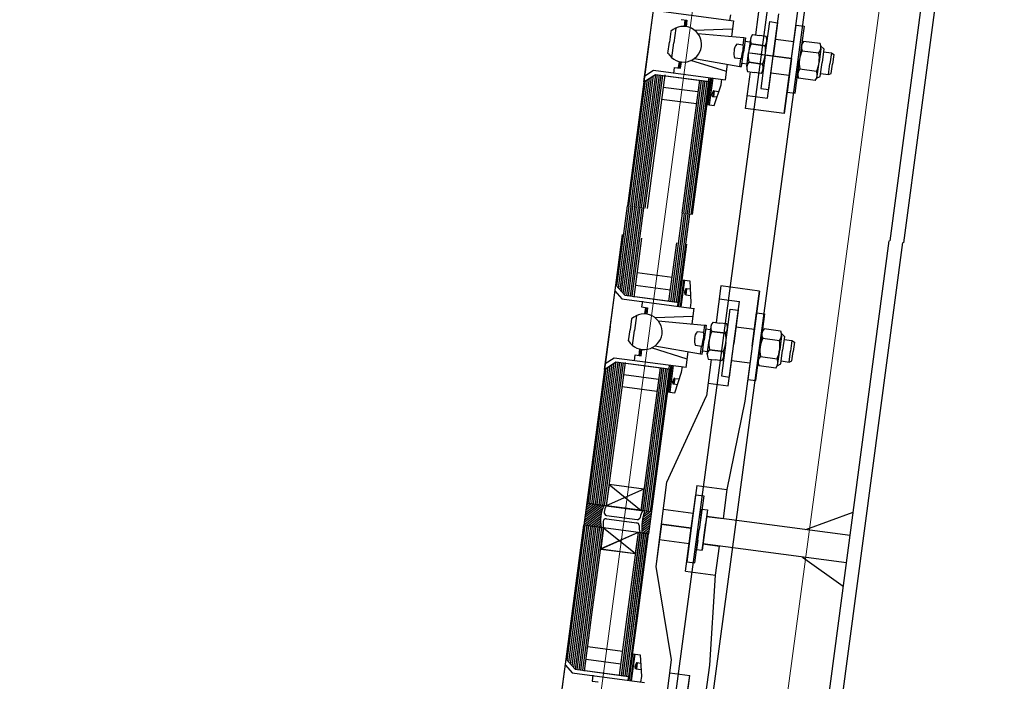
# Model space of a CAD drawing. Units: metres. Extents: x 172 to 332, y 93 to 859.
# Drawn here: x 210 to 212, y 470 to 472 of the extents above; entities that cross this region are included whole.
import ezdxf

# ---------------------------------------------------------------- set-up
doc = ezdxf.new("R2010")
doc.units = ezdxf.units.M
doc.header["$MEASUREMENT"] = 0
doc.layers.add('HA', color=9, linetype='Continuous')
doc.layers.add('tiles', color=141, linetype='Continuous', lineweight=5)
pattern_1 = [(37.42788, (206.4918995, 467.7778043), (-0.0028944683, 0.0037819915), [])]
pattern_2 = [(37.42788, (206.491817, 467.777815), (-0.0028944683, 0.0037819915), [])]

msp = doc.modelspace()

# ---------------------------------------------------------------- hatches: boundary and pattern name
h = msp.add_hatch()
h.set_pattern_fill('ANSI31', color=256, scale=0.0015, angle=-7.5721, style=0)
h.set_pattern_definition(pattern_2)
h.paths.add_polyline_path([(211.1385, 470.5703), (211.0914, 470.5766), (211.0835, 470.5171), (211.1306, 470.5108, -0.177087)])
h = msp.add_hatch()
h.set_pattern_fill('ANSI31', color=256, scale=0.0015, angle=-7.5721, style=0)
h.set_pattern_definition(pattern_1)
h.paths.add_polyline_path([(211.1386, 470.5703), (211.0915, 470.5765), (211.0836, 470.5171), (211.1307, 470.5108, -0.177087)])
h = msp.add_hatch()
h.set_pattern_fill('ANSI31', color=256, scale=0.0015, angle=-7.5721, style=0)
h.set_pattern_definition(pattern_2)
h.paths.add_polyline_path([(211.2408, 470.4962), (211.2583, 470.4938), (211.2662, 470.5533), (211.2475, 470.5558, 0.095121)])
h = msp.add_hatch()
h.set_pattern_fill('ANSI31', color=256, scale=0.0015, angle=-7.5721, style=0)
h.set_pattern_definition(pattern_1)
h.paths.add_polyline_path([(211.2409, 470.4962), (211.2584, 470.4938), (211.2663, 470.5533), (211.2476, 470.5558, 0.095121)])

# ---------------------------------------------------------------- linework, layer by layer
for p, q in [((211.9122, 471.2858), (212.15, 473.0749)), ((211.9489, 471.2809), (212.1867, 473.0701)), ((211.2462, 471.7157), (211.2766, 471.9437)), ((211.2612, 471.8282), (211.2766, 471.9437)), ((211.5607, 471.9415), (211.5475, 471.8425)), ((211.6252, 471.6303), (211.6648, 471.9276)), ((211.2931, 471.9066), (211.4881, 471.8806)), ((211.3465, 471.8845), (211.3625, 471.8823)), ((211.357, 471.8831), (211.3547, 471.8657)), ((211.3589, 471.8828), (211.3566, 471.8656)), ((211.3625, 471.8823), (211.3603, 471.8652)), ((211.4799, 471.8968), (211.4779, 471.882)), ((211.4881, 471.8808), (211.4825, 471.8386)), ((211.5742, 471.7881), (211.5862, 471.8785)), ((211.58, 471.6716), (211.6108, 471.8993)), ((211.5862, 471.8785), (211.6077, 471.8756)), ((211.6077, 471.8756), (211.5957, 471.7853)), ((211.3191, 471.8523), (211.3152, 471.8226)), ((211.3326, 471.8613), (211.3272, 471.821)), ((211.4851, 471.8585), (211.384, 471.8547)), ((211.6455, 471.7786), (211.6575, 471.869)), ((211.6575, 471.869), (211.6791, 471.8661)), ((211.6791, 471.8661), (211.6671, 471.7758)), ((211.2616, 471.8312), (211.2462, 471.7157)), ((211.3112, 471.7928), (211.3152, 471.8226)), ((211.3218, 471.7806), (211.3272, 471.821)), ((211.3916, 471.8468), (211.5161, 471.8356)), ((211.5161, 471.8356), (211.5134, 471.8153)), ((211.5207, 471.835), (211.5155, 471.7959)), ((211.5161, 471.8356), (211.5207, 471.835)), ((211.5194, 471.8258), (211.5331, 471.824)), ((211.5341, 471.8314), (211.5291, 471.7941)), ((211.5397, 471.8435), (211.5583, 471.841)), ((211.5769, 471.8386), (211.5583, 471.841)), ((211.6015, 471.8311), (211.6512, 471.8245)), ((211.7226, 471.8192), (211.6776, 471.8252)), ((211.5134, 471.8153), (211.4972, 471.8175)), ((211.5103, 471.7791), (211.5126, 471.7963)), ((211.5103, 471.7569), (211.5155, 471.7959)), ((211.5149, 471.8135), (211.5126, 471.7963)), ((211.5134, 471.8153), (211.5132, 471.8138)), ((211.5132, 471.8138), (211.5149, 471.8135)), ((211.5242, 471.7568), (211.5291, 471.7941)), ((211.5325, 471.7939), (211.645, 471.7789)), ((211.5736, 471.8133), (211.5363, 471.8183)), ((211.5363, 471.8183), (211.5736, 471.8133)), ((211.672, 471.8131), (211.667, 471.7758)), ((211.6742, 471.7999), (211.7192, 471.7939)), ((211.7246, 471.8061), (211.7198, 471.7688)), ((211.7246, 471.8124), (211.7328, 471.8049)), ((211.7328, 471.8049), (211.7278, 471.7677)), ((211.7317, 471.7968), (211.7532, 471.794)), ((211.7532, 471.794), (211.7493, 471.7648)), ((211.7532, 471.794), (211.7595, 471.7893)), ((211.3398, 471.7532), (211.3421, 471.7706)), ((211.3416, 471.753), (211.3439, 471.7702)), ((211.3453, 471.7525), (211.3476, 471.7696)), ((211.4698, 471.7434), (211.3732, 471.7736)), ((211.3826, 471.7792), (211.5057, 471.7575)), ((211.5084, 471.7777), (211.4922, 471.7799)), ((211.5057, 471.7575), (211.5084, 471.7777)), ((211.5084, 471.7777), (211.5086, 471.7793)), ((211.5086, 471.7793), (211.5103, 471.7791)), ((211.5297, 471.7689), (211.567, 471.764)), ((211.567, 471.764), (211.5297, 471.7689)), ((211.5954, 471.7855), (211.5409, 471.7928)), ((211.5742, 471.7881), (211.5622, 471.6978)), ((211.5837, 471.6949), (211.5957, 471.7853)), ((211.645, 471.7789), (211.5954, 471.7855)), ((211.645, 471.7789), (211.6252, 471.6303)), ((211.6455, 471.7786), (211.6335, 471.6883)), ((211.655, 471.6854), (211.667, 471.7758)), ((211.6621, 471.7385), (211.667, 471.7758)), ((211.7146, 471.7315), (211.7198, 471.7688)), ((211.7229, 471.7305), (211.7278, 471.7677)), ((211.7595, 471.7893), (211.7562, 471.7639)), ((211.2484, 471.7318), (211.2719, 471.7472)), ((211.2719, 471.7472), (211.4669, 471.7213)), ((211.3271, 471.7385), (211.3292, 471.7546)), ((211.3292, 471.7546), (211.3453, 471.7525)), ((211.4669, 471.7211), (211.4725, 471.7633)), ((211.5057, 471.7575), (211.5103, 471.7569)), ((211.5115, 471.7661), (211.5252, 471.7643)), ((211.5212, 471.6441), (211.5343, 471.7426)), ((211.5264, 471.7437), (211.545, 471.7412)), ((211.5636, 471.7387), (211.545, 471.7412)), ((211.6677, 471.7506), (211.7127, 471.7446)), ((211.7454, 471.7357), (211.7493, 471.7648)), ((211.7528, 471.7386), (211.7562, 471.7639)), ((211.2462, 471.7157), (211.2017, 471.3803)), ((211.2494, 471.7182), (211.2044, 471.3799)), ((211.2549, 471.7218), (211.2094, 471.3792)), ((211.2605, 471.7255), (211.2143, 471.3786)), ((211.266, 471.7291), (211.2193, 471.3779)), ((211.2715, 471.7328), (211.2243, 471.3773)), ((211.277, 471.736), (211.2292, 471.3766)), ((211.2819, 471.7353), (211.2342, 471.3759)), ((211.2869, 471.7347), (211.2391, 471.3753)), ((211.2919, 471.734), (211.2441, 471.3746)), ((211.2462, 471.7157), (211.277, 471.736)), ((211.2462, 471.7157), (211.277, 471.736)), ((211.2968, 471.7333), (211.249, 471.374)), ((211.3025, 471.7344), (211.2545, 471.3732)), ((211.277, 471.736), (211.4208, 471.7169)), ((211.277, 471.736), (211.4242, 471.7164)), ((211.3964, 471.7201), (211.3486, 471.3607)), ((211.4009, 471.7195), (211.3532, 471.3601)), ((211.4059, 471.7188), (211.3581, 471.3595)), ((211.4108, 471.7182), (211.3631, 471.3588)), ((211.4158, 471.7175), (211.368, 471.3582)), ((211.4208, 471.7169), (211.373, 471.3575)), ((211.4245, 471.7182), (211.3765, 471.357)), ((211.4256, 471.7268), (211.4161, 471.6548)), ((211.4198, 471.6543), (211.4294, 471.7263)), ((211.4208, 471.7169), (211.4221, 471.7273)), ((211.4208, 471.7169), (211.4208, 471.7169)), ((211.4322, 471.7259), (211.4226, 471.6539)), ((211.4294, 471.7263), (211.43, 471.7262)), ((211.43, 471.7262), (211.4316, 471.726)), ((211.4316, 471.726), (211.4322, 471.7259)), ((211.4547, 471.7078), (211.4567, 471.7227)), ((211.5894, 471.74), (211.6388, 471.7334)), ((211.7093, 471.7193), (211.6643, 471.7253)), ((211.713, 471.7254), (211.7229, 471.7305)), ((211.724, 471.7385), (211.7454, 471.7357)), ((211.7454, 471.7357), (211.7528, 471.7386)), ((211.2982, 471.7018), (211.3923, 471.6893)), ((211.4341, 471.6917), (211.4316, 471.6866)), ((211.434, 471.6754), (211.4361, 471.6914)), ((211.4361, 471.6914), (211.434, 471.6754)), ((211.4361, 471.6914), (211.4341, 471.6917)), ((211.4361, 471.6914), (211.4487, 471.6898)), ((211.4363, 471.6521), (211.4547, 471.7078)), ((211.5622, 471.6978), (211.5837, 471.6949)), ((211.6335, 471.6883), (211.655, 471.6854)), ((211.3879, 471.6559), (211.2937, 471.6684)), ((211.4308, 471.6812), (211.4312, 471.6839)), ((211.432, 471.6756), (211.4308, 471.6812)), ((211.4316, 471.6866), (211.4312, 471.6839)), ((211.434, 471.6754), (211.432, 471.6756)), ((211.4436, 471.6741), (211.434, 471.6754)), ((211.5258, 471.6788), (211.5801, 471.6716)), ((211.4161, 471.6548), (211.4363, 471.6521)), ((211.6252, 471.6303), (211.5212, 471.6441)), ((211.1728, 471.1631), (211.2017, 471.3803)), ((211.1772, 471.1581), (211.2066, 471.3796)), ((211.1816, 471.1532), (211.2116, 471.379)), ((211.1859, 471.1482), (211.2165, 471.3783)), ((211.1903, 471.1432), (211.2215, 471.3776)), ((211.1948, 471.1387), (211.2264, 471.377)), ((211.1997, 471.138), (211.2314, 471.3763)), ((211.2047, 471.1374), (211.2363, 471.3757)), ((211.2096, 471.1367), (211.2413, 471.375)), ((211.2146, 471.1361), (211.2463, 471.3743)), ((211.3499, 471.3606), (211.3182, 471.1223)), ((211.3548, 471.3599), (211.3232, 471.1216)), ((211.3598, 471.3592), (211.3281, 471.121)), ((211.3648, 471.3586), (211.3331, 471.1203)), ((211.3697, 471.3579), (211.338, 471.1197)), ((211.1699, 471.1664), (211.1881, 471.3032)), ((211.2193, 471.1336), (211.2405, 471.293)), ((211.3137, 471.1229), (211.3347, 471.2805)), ((211.3413, 471.1174), (211.3625, 471.2768)), ((211.6716, 469.4971), (211.9094, 471.2862)), ((211.7083, 469.4922), (211.9461, 471.2813)), ((211.3222, 471.1871), (211.2281, 471.1996)), ((211.1396, 470.9384), (211.1699, 471.1664)), ((211.1546, 471.0509), (211.1699, 471.1664)), ((211.1699, 471.1664), (211.1943, 471.1388)), ((211.1699, 471.1664), (211.1943, 471.1388)), ((211.2236, 471.1662), (211.3178, 471.1537)), ((211.3402, 471.1088), (211.3497, 471.1808)), ((211.3535, 471.1803), (211.3439, 471.1083)), ((211.3467, 471.1079), (211.3563, 471.1799)), ((211.3497, 471.1808), (211.37, 471.1781)), ((211.3596, 471.1565), (211.3571, 471.1514)), ((211.3595, 471.1402), (211.3616, 471.1563)), ((211.3616, 471.1563), (211.3595, 471.1402)), ((211.3616, 471.1563), (211.3596, 471.1565)), ((211.3712, 471.155), (211.3616, 471.1563)), ((211.37, 471.1781), (211.3732, 471.1195)), ((211.4545, 471.1638), (211.4414, 471.0652)), ((211.5586, 471.15), (211.4545, 471.1638)), ((211.1678, 471.1503), (211.1864, 471.1292)), ((211.1864, 471.1292), (211.3814, 471.1033)), ((211.1943, 471.1388), (211.3415, 471.1192)), ((211.1943, 471.1388), (211.338, 471.1197)), ((211.3564, 471.1461), (211.3567, 471.1487)), ((211.3575, 471.1405), (211.3564, 471.1461)), ((211.3571, 471.1514), (211.3567, 471.1487)), ((211.3595, 471.1402), (211.3575, 471.1405)), ((211.3595, 471.1402), (211.3721, 471.1385)), ((211.4499, 471.1291), (211.5042, 471.1219)), ((211.5586, 471.15), (211.5191, 470.8526)), ((211.5388, 471.0013), (211.5586, 471.15)), ((211.242, 471.1232), (211.2398, 471.1071)), ((211.2398, 471.1071), (211.2559, 471.105)), ((211.2504, 471.1057), (211.2481, 471.0884)), ((211.2522, 471.1055), (211.25, 471.0883)), ((211.2559, 471.105), (211.2536, 471.0879)), ((211.338, 471.1197), (211.3367, 471.1093)), ((211.338, 471.1197), (211.338, 471.1197)), ((211.3439, 471.1083), (211.3445, 471.1082)), ((211.3445, 471.1082), (211.3461, 471.108)), ((211.3461, 471.108), (211.3467, 471.1079)), ((211.3732, 471.1195), (211.3712, 471.1047)), ((211.3814, 471.1035), (211.3758, 471.0613)), ((211.4739, 470.8939), (211.5042, 471.1219)), ((211.2125, 471.0749), (211.2085, 471.0452)), ((211.2259, 471.084), (211.2206, 471.0436)), ((211.3785, 471.0812), (211.2773, 471.0773)), ((211.4675, 471.0108), (211.4795, 471.1011)), ((211.4795, 471.1011), (211.5011, 471.0983)), ((211.5011, 471.0983), (211.4891, 471.0079)), ((211.5388, 471.0013), (211.5508, 471.0916)), ((211.5508, 471.0916), (211.5724, 471.0888)), ((211.5724, 471.0888), (211.5604, 470.9984)), ((211.1549, 471.0538), (211.1396, 470.9384)), ((211.285, 471.0695), (211.4095, 471.0582)), ((211.4095, 471.0582), (211.4068, 471.038)), ((211.414, 471.0576), (211.4088, 471.0186)), ((211.4095, 471.0582), (211.414, 471.0576)), ((211.4128, 471.0484), (211.4265, 471.0466)), ((211.4275, 471.0541), (211.4225, 471.0168)), ((211.433, 471.0662), (211.4516, 471.0637)), ((211.4703, 471.0612), (211.4516, 471.0637)), ((211.4951, 471.0534), (211.5448, 471.0469)), ((211.2046, 471.0155), (211.2085, 471.0452)), ((211.2152, 471.0032), (211.2206, 471.0436)), ((211.4068, 471.038), (211.3905, 471.0402)), ((211.4082, 471.0362), (211.4059, 471.019)), ((211.4068, 471.038), (211.4066, 471.0364)), ((211.4066, 471.0364), (211.4082, 471.0362)), ((211.4669, 471.036), (211.4297, 471.0409)), ((211.4297, 471.0409), (211.4669, 471.036)), ((211.5654, 471.0357), (211.5604, 470.9984)), ((211.5676, 471.0226), (211.6126, 471.0166)), ((211.6159, 471.0419), (211.5709, 471.0478)), ((211.6179, 471.0287), (211.6132, 470.9914)), ((211.6179, 471.0351), (211.6261, 471.0275)), ((211.6261, 471.0275), (211.6212, 470.9904)), ((211.3632, 470.9661), (211.2666, 470.9963)), ((211.276, 471.0018), (211.3991, 470.9802)), ((211.4018, 471.0004), (211.3855, 471.0026)), ((211.3991, 470.9802), (211.4018, 471.0004)), ((211.4018, 471.0004), (211.402, 471.002)), ((211.402, 471.002), (211.4037, 471.0017)), ((211.4036, 470.9795), (211.4088, 471.0186)), ((211.4037, 471.0017), (211.4059, 471.019)), ((211.4175, 470.9795), (211.4225, 471.0168)), ((211.4675, 471.0108), (211.4555, 470.9205)), ((211.4771, 470.9176), (211.4891, 471.0079)), ((211.5388, 471.0013), (211.5268, 470.911)), ((211.5484, 470.9081), (211.5604, 470.9984)), ((211.5554, 470.9611), (211.5604, 470.9984)), ((211.6251, 471.0195), (211.6465, 471.0167)), ((211.6465, 471.0167), (211.6426, 470.9875)), ((211.6465, 471.0167), (211.6529, 471.0119)), ((211.6529, 471.0119), (211.6495, 470.9866)), ((211.1417, 470.9544), (211.1652, 470.9699)), ((211.1652, 470.9699), (211.3602, 470.944)), ((211.2204, 470.9612), (211.2226, 470.9773)), ((211.2226, 470.9773), (211.2386, 470.9751)), ((211.2331, 470.9759), (211.2354, 470.9932)), ((211.235, 470.9756), (211.2373, 470.9928)), ((211.2386, 470.9751), (211.2409, 470.9923)), ((211.3602, 470.9438), (211.3658, 470.986)), ((211.3991, 470.9802), (211.4036, 470.9795)), ((211.4049, 470.9888), (211.4185, 470.9869)), ((211.4231, 470.9916), (211.4603, 470.9866)), ((211.4603, 470.9866), (211.4231, 470.9916)), ((211.561, 470.9732), (211.606, 470.9673)), ((211.608, 470.9541), (211.6132, 470.9914)), ((211.6162, 470.9532), (211.6212, 470.9904)), ((211.6388, 470.9583), (211.6426, 470.9875)), ((211.6461, 470.9612), (211.6495, 470.9866)), ((211.1483, 470.9445), (211.0992, 470.5755)), ((211.1538, 470.9481), (211.1042, 470.5749)), ((211.1593, 470.9518), (211.1091, 470.5742)), ((211.1649, 470.9554), (211.1141, 470.5735)), ((211.1703, 470.9586), (211.119, 470.5729)), ((211.1753, 470.958), (211.124, 470.5722)), ((211.1802, 470.9573), (211.129, 470.5716)), ((211.1852, 470.9567), (211.1339, 470.5709)), ((211.1902, 470.956), (211.1389, 470.5702)), ((211.1396, 470.9384), (211.1703, 470.9586)), ((211.1396, 470.9384), (211.1703, 470.9586)), ((211.1958, 470.9571), (211.1443, 470.5695)), ((211.1703, 470.9586), (211.3141, 470.9395)), ((211.1703, 470.9586), (211.3176, 470.9391)), ((211.2898, 470.9428), (211.2385, 470.557)), ((211.2943, 470.9422), (211.243, 470.5564)), ((211.319, 470.9495), (211.3094, 470.8775)), ((211.3132, 470.877), (211.3228, 470.949)), ((211.3141, 470.9395), (211.3155, 470.9499)), ((211.3255, 470.9486), (211.3159, 470.8766)), ((211.3228, 470.949), (211.3233, 470.9489)), ((211.3233, 470.9489), (211.325, 470.9487)), ((211.325, 470.9487), (211.3255, 470.9486)), ((211.3481, 470.9305), (211.35, 470.9453)), ((211.4281, 470.9653), (211.415, 470.8664)), ((211.4197, 470.9663), (211.4384, 470.9639)), ((211.457, 470.9614), (211.4384, 470.9639)), ((211.483, 470.9624), (211.5329, 470.9558)), ((211.6027, 470.942), (211.5576, 470.948)), ((211.6063, 470.948), (211.6162, 470.9532)), ((211.6173, 470.9612), (211.6388, 470.9583)), ((211.6388, 470.9583), (211.6461, 470.9612)), ((211.1396, 470.9384), (211.0836, 470.5171)), ((211.1427, 470.9408), (211.0943, 470.5762)), ((211.1915, 470.9245), (211.2857, 470.912)), ((211.2992, 470.9415), (211.248, 470.5557)), ((211.3042, 470.9408), (211.2529, 470.5551)), ((211.3091, 470.9402), (211.2579, 470.5544)), ((211.3178, 470.9409), (211.2584, 470.4938)), ((211.3141, 470.9395), (211.2628, 470.5538)), ((211.3141, 470.9395), (211.3141, 470.9395)), ((211.3296, 470.8748), (211.3481, 470.9305)), ((211.4555, 470.9205), (211.4771, 470.9176)), ((211.2812, 470.8786), (211.1871, 470.8911)), ((211.3242, 470.9039), (211.3245, 470.9066)), ((211.3253, 470.8983), (211.3242, 470.9039)), ((211.3249, 470.9093), (211.3245, 470.9066)), ((211.3275, 470.9144), (211.3249, 470.9093)), ((211.3273, 470.898), (211.3253, 470.8983)), ((211.3273, 470.898), (211.3294, 470.9141)), ((211.3294, 470.9141), (211.3273, 470.898)), ((211.3369, 470.8967), (211.3273, 470.898)), ((211.3294, 470.9141), (211.3275, 470.9144)), ((211.3294, 470.9141), (211.3421, 470.9124)), ((211.4196, 470.9011), (211.4739, 470.8939)), ((211.5268, 470.911), (211.5484, 470.9081)), ((211.3083, 470.6335), (211.415, 470.8664)), ((211.3094, 470.8775), (211.3296, 470.8748)), ((211.5191, 470.8526), (211.4706, 470.6139)), ((211.1519, 470.6268), (211.2385, 470.557)), ((211.2932, 470.5195), (211.3083, 470.6335)), ((211.2932, 470.5195), (211.3083, 470.6335)), ((211.3894, 470.6245), (211.3743, 470.5087)), ((211.3894, 470.6245), (211.4706, 470.6139)), ((211.2457, 470.6143), (211.1443, 470.5695)), ((211.3742, 470.5087), (211.3862, 470.599)), ((211.3743, 470.5087), (211.3863, 470.599)), ((211.3862, 470.599), (211.4078, 470.5962)), ((211.3863, 470.599), (211.4078, 470.5962)), ((211.4078, 470.5962), (211.3958, 470.5058)), ((211.4078, 470.5962), (211.3958, 470.5058)), ((211.4706, 470.6139), (211.4603, 470.535)), ((211.2662, 470.5533), (211.0961, 470.5759)), ((211.2663, 470.5533), (211.0962, 470.5759)), ((211.2427, 470.5564), (211.1385, 470.5703)), ((211.2428, 470.5564), (211.1386, 470.5703)), ((211.3845, 470.5884), (211.3848, 470.5884)), ((211.3846, 470.5884), (211.3848, 470.5883)), ((211.1452, 470.5436), (211.2276, 470.5327)), ((211.1453, 470.5436), (211.2277, 470.5327)), ((211.2984, 470.5603), (211.3795, 470.5495)), ((211.2985, 470.5603), (211.3796, 470.5495)), ((211.3997, 470.5354), (211.4029, 470.5601)), ((211.3998, 470.5353), (211.403, 470.5601)), ((211.4029, 470.5601), (211.4178, 470.5582)), ((211.403, 470.5601), (211.4179, 470.5582)), ((211.4178, 470.5582), (211.4031, 470.4496)), ((211.4179, 470.5582), (211.4032, 470.4496)), ((211.6844, 470.5051), (211.8119, 470.5527)), ((211.6844, 470.5051), (211.8118, 470.5527)), ((211.0388, 470.1517), (211.0873, 470.5166)), ((211.0389, 470.1517), (211.0874, 470.5166)), ((211.0432, 470.1467), (211.0923, 470.5159)), ((211.0432, 470.1467), (211.0922, 470.5159)), ((211.0541, 470.2918), (211.084, 470.517)), ((211.0542, 470.2918), (211.0841, 470.517)), ((211.2588, 470.4938), (211.0888, 470.5164)), ((211.2589, 470.4938), (211.0889, 470.5164)), ((211.1445, 470.5346), (211.2264, 470.5238)), ((211.1446, 470.5346), (211.2265, 470.5238)), ((211.2932, 470.5195), (211.278, 470.4055)), ((211.2931, 470.5195), (211.278, 470.4055)), ((211.2931, 470.5195), (211.3742, 470.5087)), ((211.3742, 470.5087), (211.2931, 470.5195)), ((211.2932, 470.5195), (211.3743, 470.5087)), ((211.3743, 470.5087), (211.2932, 470.5195)), ((211.4078, 470.4841), (211.4131, 470.5237)), ((211.4079, 470.4841), (211.4132, 470.5237)), ((211.8035, 470.4893), (211.4154, 470.5409)), ((211.4154, 470.5409), (211.4602, 470.535)), ((211.4155, 470.5409), (211.4603, 470.535)), ((211.8036, 470.4893), (211.4155, 470.5408)), ((211.0475, 470.1418), (211.0972, 470.5153)), ((211.0476, 470.1418), (211.0973, 470.5152)), ((211.0519, 470.1368), (211.1021, 470.5146)), ((211.052, 470.1368), (211.1022, 470.5146)), ((211.0563, 470.1318), (211.1071, 470.5139)), ((211.0564, 470.1318), (211.1072, 470.5139)), ((211.0607, 470.1273), (211.1121, 470.5133)), ((211.0608, 470.1273), (211.1121, 470.5133)), ((211.0657, 470.1266), (211.117, 470.5126)), ((211.0658, 470.1266), (211.1171, 470.5126)), ((211.0707, 470.126), (211.1221, 470.512)), ((211.0707, 470.126), (211.122, 470.512)), ((211.0756, 470.1253), (211.1269, 470.5113)), ((211.0757, 470.1253), (211.127, 470.5113)), ((211.0806, 470.1247), (211.1319, 470.5106)), ((211.0807, 470.1247), (211.132, 470.5106)), ((211.1065, 470.2816), (211.1368, 470.51)), ((211.1066, 470.2816), (211.1369, 470.51)), ((211.2306, 470.4975), (211.1292, 470.4528)), ((211.2307, 470.4975), (211.1293, 470.4527)), ((211.1368, 470.51), (211.2234, 470.4402)), ((211.1369, 470.51), (211.2235, 470.4402)), ((211.2355, 470.4969), (211.1842, 470.1109)), ((211.2356, 470.4969), (211.1843, 470.1109)), ((211.2406, 470.4962), (211.1892, 470.1102)), ((211.2405, 470.4962), (211.1892, 470.1102)), ((211.2454, 470.4956), (211.1941, 470.1096)), ((211.2455, 470.4955), (211.1942, 470.1096)), ((211.2504, 470.4949), (211.1991, 470.1089)), ((211.2505, 470.4949), (211.1992, 470.1089)), ((211.2006, 470.2691), (211.231, 470.4975)), ((211.2007, 470.269), (211.2311, 470.4975)), ((211.2553, 470.4942), (211.204, 470.1083)), ((211.2554, 470.4942), (211.2041, 470.1082)), ((211.2285, 470.2653), (211.2589, 470.4938)), ((211.2285, 470.2654), (211.2588, 470.4938)), ((211.3585, 470.393), (211.3742, 470.5087)), ((211.3586, 470.393), (211.3743, 470.5087)), ((211.3742, 470.5087), (211.3622, 470.4184)), ((211.3743, 470.5087), (211.3623, 470.4184)), ((211.3837, 470.4155), (211.3957, 470.5058)), ((211.3838, 470.4155), (211.3958, 470.5058)), ((211.2876, 470.4787), (211.3687, 470.4679)), ((211.2877, 470.4787), (211.3687, 470.4679)), ((211.3918, 470.4763), (211.3885, 470.4515)), ((211.3919, 470.4763), (211.3886, 470.4515)), ((211.7936, 470.4153), (211.4055, 470.4669)), ((211.4055, 470.4669), (211.4505, 470.4608)), ((211.7935, 470.4153), (211.4055, 470.4669)), ((211.4055, 470.4669), (211.4504, 470.4608)), ((211.3885, 470.4515), (211.4034, 470.4496)), ((211.3886, 470.4515), (211.4035, 470.4495)), ((211.4397, 470.382), (211.4504, 470.4608)), ((211.4398, 470.382), (211.4505, 470.4608)), ((211.3622, 470.4184), (211.3837, 470.4155)), ((211.3623, 470.4184), (211.3838, 470.4155)), ((211.3633, 470.4291), (211.3636, 470.4291)), ((211.3634, 470.4291), (211.3637, 470.429)), ((211.6745, 470.4311), (211.7852, 470.3519)), ((211.6746, 470.4311), (211.7852, 470.3519)), ((211.278, 470.4055), (211.3201, 470.1527)), ((211.278, 470.4055), (211.32, 470.1527)), ((211.3585, 470.393), (211.4397, 470.382)), ((211.3586, 470.393), (211.4398, 470.382)), ((211.4241, 470.1389), (211.4397, 470.382)), ((211.4242, 470.1389), (211.4398, 470.382)), ((211.0359, 470.155), (211.0541, 470.2918)), ((211.036, 470.155), (211.0542, 470.2918)), ((211.0853, 470.1222), (211.1065, 470.2816)), ((211.0854, 470.1222), (211.1066, 470.2816)), ((211.1797, 470.1115), (211.2006, 470.2691)), ((211.1798, 470.1115), (211.2007, 470.269)), ((211.2073, 470.106), (211.2285, 470.2654)), ((211.2074, 470.106), (211.2285, 470.2653)), ((211.1883, 470.1757), (211.0941, 470.1882)), ((211.1882, 470.1757), (211.0941, 470.1882)), ((211.0056, 469.927), (211.0359, 470.155)), ((211.0057, 469.927), (211.036, 470.155)), ((211.0205, 470.0395), (211.0359, 470.155)), ((211.0206, 470.0395), (211.036, 470.155)), ((211.0359, 470.155), (211.0603, 470.1274)), ((211.0359, 470.155), (211.0603, 470.1274)), ((211.036, 470.155), (211.0603, 470.1274)), ((211.036, 470.155), (211.0603, 470.1274)), ((211.0896, 470.1548), (211.1838, 470.1423)), ((211.0897, 470.1548), (211.1839, 470.1423)), ((211.2061, 470.0974), (211.2157, 470.1694)), ((211.2062, 470.0974), (211.2158, 470.1694)), ((211.2195, 470.1689), (211.2099, 470.0969)), ((211.2196, 470.1689), (211.21, 470.0969)), ((211.2127, 470.0965), (211.2222, 470.1685)), ((211.2128, 470.0965), (211.2223, 470.1685)), ((211.2157, 470.1694), (211.2359, 470.1667)), ((211.2158, 470.1694), (211.236, 470.1667)), ((211.2256, 470.1451), (211.2231, 470.14)), ((211.2257, 470.1451), (211.2232, 470.14)), ((211.2255, 470.1288), (211.2276, 470.1449)), ((211.2276, 470.1449), (211.2255, 470.1288)), ((211.2276, 470.1449), (211.2256, 470.1451)), ((211.2256, 470.1288), (211.2277, 470.1449)), ((211.2277, 470.1449), (211.2256, 470.1288)), ((211.2277, 470.1449), (211.2257, 470.1451)), ((211.2372, 470.1436), (211.2276, 470.1449)), ((211.2373, 470.1436), (211.2277, 470.1449)), ((211.2359, 470.1667), (211.2392, 470.1081)), ((211.236, 470.1667), (211.2393, 470.1081)), ((211.3201, 470.1527), (211.3069, 470.0537)), ((211.32, 470.1527), (211.3069, 470.0537)), ((211.0338, 470.1389), (211.0525, 470.1178)), ((211.0338, 470.1389), (211.0524, 470.1178)), ((211.0524, 470.1178), (211.2474, 470.0919)), ((211.0525, 470.1178), (211.2475, 470.0919)), ((211.0603, 470.1274), (211.2076, 470.1078)), ((211.0603, 470.1274), (211.2041, 470.1082)), ((211.0603, 470.1274), (211.2075, 470.1078)), ((211.0603, 470.1274), (211.204, 470.1083)), ((211.2224, 470.1346), (211.2228, 470.1373)), ((211.2224, 470.1347), (211.2227, 470.1373)), ((211.2235, 470.1291), (211.2224, 470.1347)), ((211.2236, 470.129), (211.2224, 470.1346)), ((211.2231, 470.14), (211.2227, 470.1373)), ((211.2232, 470.14), (211.2228, 470.1373)), ((211.2255, 470.1288), (211.2235, 470.1291)), ((211.2256, 470.1288), (211.2236, 470.129)), ((211.2255, 470.1288), (211.2381, 470.1271)), ((211.2256, 470.1288), (211.2382, 470.1271)), ((211.3159, 470.118), (211.3702, 470.1105)), ((211.316, 470.118), (211.3703, 470.1105)), ((211.3846, 469.8415), (211.4242, 470.1389)), ((211.3846, 469.8415), (211.4241, 470.1389)), ((211.1079, 470.1118), (211.1058, 470.0957)), ((211.1058, 470.0957), (211.1219, 470.0936)), ((211.108, 470.1118), (211.1059, 470.0957)), ((211.1059, 470.0957), (211.122, 470.0936)), ((211.204, 470.1083), (211.2026, 470.0979)), ((211.2041, 470.1082), (211.2027, 470.0978)), ((211.204, 470.1083), (211.204, 470.1083)), ((211.2041, 470.1082), (211.2041, 470.1082)), ((211.2099, 470.0969), (211.2105, 470.0968)), ((211.21, 470.0969), (211.2106, 470.0968)), ((211.2105, 470.0968), (211.2121, 470.0966)), ((211.2106, 470.0968), (211.2122, 470.0966)), ((211.2121, 470.0966), (211.2127, 470.0965)), ((211.2122, 470.0966), (211.2128, 470.0965)), ((211.2392, 470.1081), (211.2372, 470.0933)), ((211.2393, 470.1081), (211.2373, 470.0932)), ((211.3394, 469.8828), (211.3702, 470.1105)), ((211.3394, 469.8828), (211.3701, 470.1105))]:
    msp.add_line(p, q)
for points in [[(211.1443, 470.5695), (211.2385, 470.557), (211.2461, 470.6142), (211.1519, 470.6268)], [(211.1292, 470.4528), (211.2234, 470.4402), (211.231, 470.4975), (211.1368, 470.51)], [(211.1293, 470.4527), (211.2235, 470.4402), (211.2311, 470.4975), (211.1369, 470.51)]]:
    msp.add_lwpolyline(points, close=True)
for centre, radius, start, end in [((211.3529, 471.8167), 0.0491, 353.4454, 133.4801), ((211.5566, 471.8284), 0.0227, 138.2404, 206.6154), ((211.5553, 471.8286), 0.0238, 320.0342, 24.8216), ((211.6945, 471.8101), 0.0227, 138.2404, 206.6154), ((211.3532, 471.8184), 0.0491, 211.3757, 351.4104), ((211.5152, 471.7923), 0.0262, 164.5412, 208.3088), ((211.5162, 471.7995), 0.0262, 136.5469, 180.3146), ((211.6029, 471.7833), 0.0746, 171.6406, 191.0947), ((211.6032, 471.7853), 0.0746, 153.7611, 173.2152), ((211.5004, 471.799), 0.0746, 351.6406, 11.0947), ((211.7411, 471.767), 0.0746, 153.7611, 173.2152), ((211.701, 471.8092), 0.0238, 320.0342, 24.8216), ((211.646, 471.7796), 0.0746, 351.6406, 11.0947), ((211.5467, 471.7538), 0.0227, 138.2404, 206.6154), ((211.5001, 471.7969), 0.0746, 333.7611, 353.2152), ((211.7408, 471.7649), 0.0746, 171.6406, 191.0947), ((211.6458, 471.7776), 0.0746, 333.7611, 353.2152), ((211.5454, 471.754), 0.0238, 320.0342, 24.8216), ((211.6846, 471.7355), 0.0227, 138.2404, 206.6154), ((211.6911, 471.7346), 0.0238, 320.0342, 24.8216), ((211.2463, 471.0393), 0.0491, 353.4454, 133.4801), ((211.4499, 471.0511), 0.0227, 138.2404, 206.6154), ((211.4487, 471.0513), 0.0238, 320.0342, 24.8216), ((211.2465, 471.0411), 0.0491, 211.3757, 351.4104), ((211.4086, 471.015), 0.0262, 164.5412, 208.3088), ((211.4095, 471.0221), 0.0262, 136.5469, 180.3146), ((211.4965, 471.008), 0.0746, 153.7611, 173.2152), ((211.3937, 471.0216), 0.0746, 351.6406, 11.0947), ((211.6344, 470.9896), 0.0746, 153.7611, 173.2152), ((211.5878, 471.0327), 0.0227, 138.2404, 206.6154), ((211.5944, 471.0319), 0.0238, 320.0342, 24.8216), ((211.4963, 471.0059), 0.0746, 171.6406, 191.0947), ((211.3935, 471.0196), 0.0746, 333.7611, 353.2152), ((211.6342, 470.9876), 0.0746, 171.6406, 191.0947), ((211.5394, 471.0023), 0.0746, 351.6406, 11.0947), ((211.44, 470.9765), 0.0227, 138.2404, 206.6154), ((211.4388, 470.9767), 0.0238, 320.0342, 24.8216), ((211.5779, 470.9581), 0.0227, 138.2404, 206.6154), ((211.5391, 471.0002), 0.0746, 333.7611, 353.2152), ((211.5844, 470.9573), 0.0238, 320.0342, 24.8216), ((211.2159, 470.5297), 0.0874, 152.3434, 192.5123), ((211.216, 470.5297), 0.0874, 152.3434, 192.5123), ((211.2951, 470.5223), 0.1592, 162.6967, 169.0784), ((211.2952, 470.5223), 0.1592, 162.6967, 169.0784), ((211.1462, 470.551), 0.0075, 169.0784, 262.4799), ((211.1463, 470.551), 0.0075, 169.0784, 262.4799), ((211.3203, 470.5159), 0.0874, 152.3434, 165.1641), ((211.3204, 470.5159), 0.0874, 152.3434, 165.1641), ((211.3995, 470.5084), 0.1592, 162.6967, 184.4249), ((211.3995, 470.5084), 0.1592, 162.6967, 184.4249), ((211.2951, 470.5223), 0.1592, 178.1572, 184.4249), ((211.1435, 470.5272), 0.0075, 82.4799, 178.1572), ((211.2952, 470.5223), 0.1592, 178.1572, 184.4249), ((211.1436, 470.5272), 0.0075, 82.4799, 178.1572), ((211.2254, 470.5164), 0.0075, 359.6991, 82.4799), ((211.2255, 470.5164), 0.0075, 359.6991, 82.4799), ((211.2286, 470.5402), 0.0075, 262.4799, 345.1641), ((211.2287, 470.5401), 0.0075, 262.4799, 345.1641), ((211.3203, 470.5159), 0.0874, 179.6991, 192.5123), ((211.3204, 470.5159), 0.0874, 179.6991, 192.5123)]:
    msp.add_arc(centre, radius, start, end)
at = {"layer": 'HA', "linetype": 'ByBlock'}
for p, q in [((213.3003, 484.7466), (209.558, 456.8321)), ((213.4012, 484.7466), (209.6589, 456.8321))]:
    msp.add_line(p, q, dxfattribs=at)
at = {"layer": 'tiles', "linetype": 'ByBlock'}
for p, q in [((213.0985, 484.7466), (209.9707, 461.4157)), ((213.603, 484.7466), (210.4752, 461.4157))]:
    msp.add_line(p, q, dxfattribs=at)

doc.saveas('drawing.dxf')
